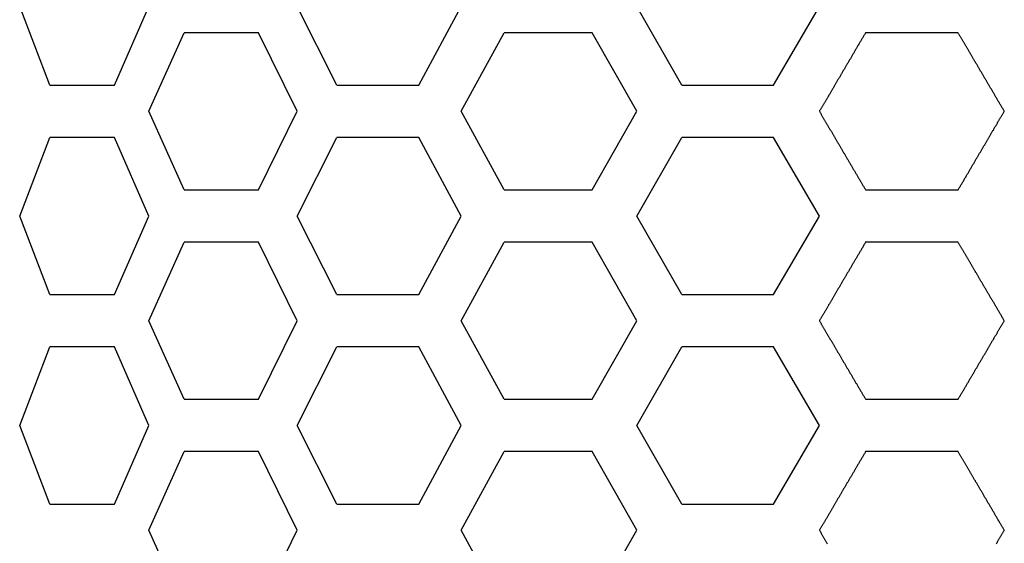
# Model space of a CAD drawing. Extents: x -1800 to 1800, y -2684 to 2667.
# Drawn here: x -1014 to -999, y -1031 to -1023 of the extents above; entities that cross this region are included whole.
import ezdxf

# ---------------------------------------------------------------- set-up
doc = ezdxf.new("R2010")
doc.units = 0
doc.header["$LTSCALE"] = 101.6
doc.layers.add('DATA', color=7, linetype='CONTINUOUS')
doc.layers.add('PATTERN_FILL', color=7, linetype='CONTINUOUS')

msp = doc.modelspace()

# ---------------------------------------------------------------- linework, layer by layer
at = {"layer": 'DATA', "color": 7, "linetype": 'CONTINUOUS'}
for p, q in [((-1013.162, -1024.339), (-1013.624, -1023.139)), ((-1012.176, -1024.339), (-1011.653, -1023.139)), ((-1008.78, -1024.339), (-1009.386, -1023.139)), ((-1007.526, -1024.339), (-1006.88, -1023.139)), ((-1003.509, -1024.339), (-1004.199, -1023.139)), ((-1002.114, -1024.339), (-1001.411, -1023.139)), ((-1011.653, -1024.739), (-1011.112, -1023.539)), ((-1009.386, -1024.739), (-1009.978, -1023.539)), ((-1006.88, -1024.739), (-1006.224, -1023.539)), ((-1004.199, -1024.739), (-1004.882, -1023.539)), ((-1011.112, -1025.939), (-1011.653, -1024.739)), ((-1009.978, -1025.939), (-1009.386, -1024.739)), ((-1006.224, -1025.939), (-1006.88, -1024.739)), ((-1004.882, -1025.939), (-1004.199, -1024.739)), ((-1013.624, -1026.339), (-1013.162, -1025.139)), ((-1011.653, -1026.339), (-1012.176, -1025.139)), ((-1009.386, -1026.339), (-1008.78, -1025.139)), ((-1006.88, -1026.339), (-1007.526, -1025.139)), ((-1004.199, -1026.339), (-1003.509, -1025.139)), ((-1001.411, -1026.339), (-1002.114, -1025.139)), ((-1013.162, -1027.539), (-1013.624, -1026.339)), ((-1012.176, -1027.539), (-1011.653, -1026.339)), ((-1008.78, -1027.539), (-1009.386, -1026.339)), ((-1007.526, -1027.539), (-1006.88, -1026.339)), ((-1003.509, -1027.539), (-1004.199, -1026.339)), ((-1002.114, -1027.539), (-1001.411, -1026.339)), ((-1011.653, -1027.939), (-1011.112, -1026.739)), ((-1009.386, -1027.939), (-1009.978, -1026.739)), ((-1006.88, -1027.939), (-1006.224, -1026.739)), ((-1004.199, -1027.939), (-1004.882, -1026.739)), ((-1011.112, -1029.139), (-1011.653, -1027.939)), ((-1009.978, -1029.139), (-1009.386, -1027.939)), ((-1006.224, -1029.139), (-1006.88, -1027.939)), ((-1004.882, -1029.139), (-1004.199, -1027.939)), ((-1013.624, -1029.539), (-1013.162, -1028.339)), ((-1011.653, -1029.539), (-1012.176, -1028.339)), ((-1009.386, -1029.539), (-1008.78, -1028.339)), ((-1006.88, -1029.539), (-1007.526, -1028.339)), ((-1004.199, -1029.539), (-1003.509, -1028.339)), ((-1001.411, -1029.539), (-1002.114, -1028.339)), ((-1013.162, -1030.739), (-1013.624, -1029.539)), ((-1012.176, -1030.739), (-1011.653, -1029.539)), ((-1008.78, -1030.739), (-1009.386, -1029.539)), ((-1007.526, -1030.739), (-1006.88, -1029.539)), ((-1003.509, -1030.739), (-1004.199, -1029.539)), ((-1002.114, -1030.739), (-1001.411, -1029.539)), ((-1011.653, -1031.139), (-1011.112, -1029.939)), ((-1009.386, -1031.139), (-1009.978, -1029.939)), ((-1006.88, -1031.139), (-1006.224, -1029.939)), ((-1004.199, -1031.139), (-1004.882, -1029.939)), ((-1011.112, -1032.339), (-1011.653, -1031.139)), ((-1009.978, -1032.339), (-1009.386, -1031.139)), ((-1006.224, -1032.339), (-1006.88, -1031.139)), ((-1004.882, -1032.339), (-1004.199, -1031.139))]:
    msp.add_line(p, q, dxfattribs=at)
at = {"layer": 'PATTERN_FILL', "color": 7, "linetype": 'CONTINUOUS'}
for p, q in [((-1009.978, -1023.539), (-1011.112, -1023.539)), ((-1004.882, -1023.539), (-1006.224, -1023.539)), ((-999.292, -1023.539), (-1000.705, -1023.539)), ((-1011.87, -1023.631), (-1011.868, -1023.633)), ((-1011.958, -1023.839), (-1011.961, -1023.839)), ((-1013.162, -1024.339), (-1012.176, -1024.339)), ((-1008.78, -1024.339), (-1007.526, -1024.339)), ((-1003.509, -1024.339), (-1002.114, -1024.339)), ((-1012.176, -1025.139), (-1013.162, -1025.139)), ((-1007.526, -1025.139), (-1008.78, -1025.139)), ((-1002.114, -1025.139), (-1003.509, -1025.139)), ((-1011.112, -1025.939), (-1009.978, -1025.939)), ((-1006.224, -1025.939), (-1004.882, -1025.939)), ((-1000.705, -1025.939), (-999.292, -1025.939)), ((-1009.978, -1026.739), (-1011.112, -1026.739)), ((-1004.882, -1026.739), (-1006.224, -1026.739)), ((-999.292, -1026.739), (-1000.705, -1026.739)), ((-1011.87, -1026.831), (-1011.868, -1026.833)), ((-1011.958, -1027.039), (-1011.961, -1027.039)), ((-1013.162, -1027.539), (-1012.176, -1027.539)), ((-1008.78, -1027.539), (-1007.526, -1027.539)), ((-1003.509, -1027.539), (-1002.114, -1027.539)), ((-1012.176, -1028.339), (-1013.162, -1028.339)), ((-1007.526, -1028.339), (-1008.78, -1028.339)), ((-1002.114, -1028.339), (-1003.509, -1028.339)), ((-1011.112, -1029.139), (-1009.978, -1029.139)), ((-1006.224, -1029.139), (-1004.882, -1029.139)), ((-1000.705, -1029.139), (-999.292, -1029.139)), ((-1011.87, -1030.031), (-1011.868, -1030.033)), ((-1009.978, -1029.939), (-1011.112, -1029.939)), ((-1004.882, -1029.939), (-1006.224, -1029.939)), ((-999.292, -1029.939), (-1000.705, -1029.939)), ((-1011.958, -1030.239), (-1011.961, -1030.239)), ((-1013.162, -1030.739), (-1012.176, -1030.739)), ((-1008.78, -1030.739), (-1007.526, -1030.739)), ((-1003.509, -1030.739), (-1002.114, -1030.739))]:
    msp.add_line(p, q, dxfattribs=at)
at = {"layer": 'PATTERN_FILL', "color": 7, "linetype": 'CONTINUOUS', "flags": 128}
for points in [[(-1000.705, -1023.539), (-1000.711, -1023.55), (-1000.718, -1023.56), (-1000.724, -1023.571), (-1000.73, -1023.581), (-1000.736, -1023.592), (-1000.742, -1023.602), (-1000.748, -1023.612), (-1000.754, -1023.623), (-1000.761, -1023.633), (-1000.767, -1023.644), (-1000.773, -1023.654), (-1000.779, -1023.664), (-1000.785, -1023.674), (-1000.791, -1023.685), (-1000.797, -1023.695), (-1000.803, -1023.705), (-1000.809, -1023.715), (-1000.815, -1023.726), (-1000.821, -1023.736), (-1000.827, -1023.746), (-1000.833, -1023.756), (-1000.839, -1023.766), (-1000.845, -1023.776), (-1000.851, -1023.786), (-1000.857, -1023.796), (-1000.862, -1023.806), (-1000.868, -1023.816), (-1000.874, -1023.826), (-1000.88, -1023.836), (-1000.886, -1023.846), (-1000.892, -1023.856), (-1000.898, -1023.866), (-1000.903, -1023.876), (-1000.909, -1023.886), (-1000.915, -1023.896), (-1000.921, -1023.906), (-1000.927, -1023.915), (-1000.932, -1023.925), (-1000.938, -1023.935), (-1000.944, -1023.945), (-1000.95, -1023.955), (-1000.955, -1023.964), (-1000.961, -1023.974), (-1000.967, -1023.984), (-1000.972, -1023.993), (-1000.978, -1024.003), (-1000.984, -1024.013), (-1000.989, -1024.022), (-1000.995, -1024.032), (-1001.001, -1024.041), (-1001.006, -1024.051), (-1001.012, -1024.061), (-1001.018, -1024.07), (-1001.023, -1024.08), (-1001.029, -1024.089), (-1001.034, -1024.098), (-1001.04, -1024.108), (-1001.045, -1024.117), (-1001.051, -1024.127), (-1001.056, -1024.136), (-1001.062, -1024.145), (-1001.067, -1024.155), (-1001.073, -1024.164), (-1001.078, -1024.173), (-1001.084, -1024.183), (-1001.089, -1024.192), (-1001.095, -1024.201), (-1001.1, -1024.21), (-1001.105, -1024.22), (-1001.111, -1024.229), (-1001.116, -1024.238), (-1001.122, -1024.247), (-1001.127, -1024.256), (-1001.132, -1024.265), (-1001.138, -1024.275), (-1001.143, -1024.284), (-1001.148, -1024.293), (-1001.154, -1024.302), (-1001.159, -1024.311), (-1001.164, -1024.32), (-1001.17, -1024.329), (-1001.175, -1024.338), (-1001.18, -1024.347), (-1001.186, -1024.356), (-1001.191, -1024.365), (-1001.196, -1024.374), (-1001.201, -1024.383), (-1001.207, -1024.392), (-1001.212, -1024.401), (-1001.217, -1024.409), (-1001.222, -1024.418), (-1001.227, -1024.427), (-1001.233, -1024.436), (-1001.238, -1024.445), (-1001.243, -1024.453), (-1001.248, -1024.462), (-1001.253, -1024.471), (-1001.258, -1024.48), (-1001.263, -1024.488), (-1001.269, -1024.497), (-1001.274, -1024.506), (-1001.279, -1024.514), (-1001.284, -1024.523), (-1001.289, -1024.532), (-1001.294, -1024.54), (-1001.299, -1024.549), (-1001.304, -1024.558), (-1001.309, -1024.566), (-1001.314, -1024.575), (-1001.319, -1024.583), (-1001.324, -1024.592), (-1001.329, -1024.6), (-1001.334, -1024.609), (-1001.339, -1024.617), (-1001.344, -1024.626), (-1001.349, -1024.634), (-1001.354, -1024.642), (-1001.359, -1024.651), (-1001.364, -1024.659), (-1001.369, -1024.668), (-1001.374, -1024.676), (-1001.378, -1024.684), (-1001.383, -1024.693), (-1001.388, -1024.701), (-1001.393, -1024.709), (-1001.398, -1024.717), (-1001.403, -1024.726), (-1001.408, -1024.734), (-1001.408, -1024.734), (-1001.411, -1024.739)], [(-998.587, -1024.739), (-998.593, -1024.729), (-998.599, -1024.718), (-998.605, -1024.708), (-998.611, -1024.697), (-998.617, -1024.687), (-998.623, -1024.676), (-998.63, -1024.666), (-998.636, -1024.656), (-998.642, -1024.645), (-998.648, -1024.635), (-998.654, -1024.625), (-998.66, -1024.614), (-998.666, -1024.604), (-998.672, -1024.594), (-998.678, -1024.583), (-998.684, -1024.573), (-998.69, -1024.563), (-998.696, -1024.553), (-998.702, -1024.543), (-998.708, -1024.533), (-998.714, -1024.522), (-998.72, -1024.512), (-998.726, -1024.502), (-998.732, -1024.492), (-998.738, -1024.482), (-998.743, -1024.472), (-998.749, -1024.462), (-998.755, -1024.452), (-998.761, -1024.442), (-998.767, -1024.432), (-998.773, -1024.422), (-998.779, -1024.412), (-998.784, -1024.402), (-998.79, -1024.392), (-998.796, -1024.383), (-998.802, -1024.373), (-998.808, -1024.363), (-998.813, -1024.353), (-998.819, -1024.343), (-998.825, -1024.334), (-998.831, -1024.324), (-998.836, -1024.314), (-998.842, -1024.304), (-998.848, -1024.295), (-998.853, -1024.285), (-998.859, -1024.275), (-998.865, -1024.266), (-998.87, -1024.256), (-998.876, -1024.247), (-998.882, -1024.237), (-998.887, -1024.227), (-998.893, -1024.218), (-998.898, -1024.208), (-998.904, -1024.199), (-998.91, -1024.189), (-998.915, -1024.18), (-998.921, -1024.17), (-998.926, -1024.161), (-998.932, -1024.152), (-998.937, -1024.142), (-998.943, -1024.133), (-998.948, -1024.124), (-998.954, -1024.114), (-998.959, -1024.105), (-998.965, -1024.096), (-998.97, -1024.086), (-998.976, -1024.077), (-998.981, -1024.068), (-998.986, -1024.059), (-998.992, -1024.05), (-998.997, -1024.04), (-999.003, -1024.031), (-999.008, -1024.022), (-999.013, -1024.013), (-999.019, -1024.004), (-999.024, -1023.995), (-999.029, -1023.986), (-999.035, -1023.977), (-999.04, -1023.967), (-999.045, -1023.958), (-999.051, -1023.949), (-999.056, -1023.94), (-999.061, -1023.931), (-999.067, -1023.922), (-999.072, -1023.914), (-999.077, -1023.905), (-999.082, -1023.896), (-999.088, -1023.887), (-999.093, -1023.878), (-999.098, -1023.869), (-999.103, -1023.86), (-999.108, -1023.851), (-999.114, -1023.843), (-999.119, -1023.834), (-999.124, -1023.825), (-999.129, -1023.816), (-999.134, -1023.807), (-999.139, -1023.799), (-999.144, -1023.79), (-999.15, -1023.781), (-999.155, -1023.773), (-999.16, -1023.764), (-999.165, -1023.755), (-999.17, -1023.747), (-999.175, -1023.738), (-999.18, -1023.729), (-999.185, -1023.721), (-999.19, -1023.712), (-999.195, -1023.704), (-999.2, -1023.695), (-999.205, -1023.687), (-999.21, -1023.678), (-999.215, -1023.67), (-999.22, -1023.661), (-999.225, -1023.653), (-999.23, -1023.644), (-999.235, -1023.636), (-999.24, -1023.628), (-999.245, -1023.619), (-999.25, -1023.611), (-999.255, -1023.602), (-999.26, -1023.594), (-999.265, -1023.586), (-999.27, -1023.578), (-999.274, -1023.569), (-999.279, -1023.561), (-999.284, -1023.553), (-999.289, -1023.544), (-999.289, -1023.544), (-999.292, -1023.539)], [(-1001.411, -1024.739), (-1001.406, -1024.748), (-1001.401, -1024.756), (-1001.396, -1024.764), (-1001.391, -1024.773), (-1001.386, -1024.781), (-1001.381, -1024.79), (-1001.376, -1024.798), (-1001.371, -1024.807), (-1001.366, -1024.815), (-1001.361, -1024.824), (-1001.356, -1024.832), (-1001.351, -1024.841), (-1001.346, -1024.849), (-1001.341, -1024.858), (-1001.336, -1024.867), (-1001.331, -1024.875), (-1001.326, -1024.884), (-1001.321, -1024.893), (-1001.316, -1024.901), (-1001.311, -1024.91), (-1001.305, -1024.919), (-1001.3, -1024.927), (-1001.295, -1024.936), (-1001.29, -1024.945), (-1001.285, -1024.953), (-1001.28, -1024.962), (-1001.275, -1024.971), (-1001.27, -1024.98), (-1001.264, -1024.988), (-1001.259, -1024.997), (-1001.254, -1025.006), (-1001.249, -1025.015), (-1001.244, -1025.024), (-1001.238, -1025.033), (-1001.233, -1025.042), (-1001.228, -1025.05), (-1001.223, -1025.059), (-1001.217, -1025.068), (-1001.212, -1025.077), (-1001.207, -1025.086), (-1001.202, -1025.095), (-1001.196, -1025.104), (-1001.191, -1025.113), (-1001.186, -1025.122), (-1001.181, -1025.131), (-1001.175, -1025.14), (-1001.17, -1025.149), (-1001.165, -1025.158), (-1001.159, -1025.167), (-1001.154, -1025.176), (-1001.149, -1025.185), (-1001.143, -1025.195), (-1001.138, -1025.204), (-1001.133, -1025.213), (-1001.127, -1025.222), (-1001.122, -1025.231), (-1001.116, -1025.24), (-1001.111, -1025.25), (-1001.106, -1025.259), (-1001.1, -1025.268), (-1001.095, -1025.277), (-1001.089, -1025.287), (-1001.084, -1025.296), (-1001.078, -1025.305), (-1001.073, -1025.314), (-1001.067, -1025.324), (-1001.062, -1025.333), (-1001.056, -1025.342), (-1001.051, -1025.352), (-1001.045, -1025.361), (-1001.04, -1025.371), (-1001.034, -1025.38), (-1001.029, -1025.389), (-1001.023, -1025.399), (-1001.018, -1025.408), (-1001.012, -1025.418), (-1001.006, -1025.427), (-1001.001, -1025.437), (-1000.995, -1025.446), (-1000.99, -1025.456), (-1000.984, -1025.465), (-1000.978, -1025.475), (-1000.973, -1025.485), (-1000.967, -1025.494), (-1000.961, -1025.504), (-1000.956, -1025.514), (-1000.95, -1025.523), (-1000.944, -1025.533), (-1000.939, -1025.543), (-1000.933, -1025.552), (-1000.927, -1025.562), (-1000.921, -1025.572), (-1000.916, -1025.582), (-1000.91, -1025.591), (-1000.904, -1025.601), (-1000.898, -1025.611), (-1000.893, -1025.621), (-1000.887, -1025.631), (-1000.881, -1025.641), (-1000.875, -1025.65), (-1000.869, -1025.66), (-1000.864, -1025.67), (-1000.858, -1025.68), (-1000.852, -1025.69), (-1000.846, -1025.7), (-1000.84, -1025.71), (-1000.834, -1025.72), (-1000.828, -1025.73), (-1000.822, -1025.74), (-1000.816, -1025.75), (-1000.811, -1025.76), (-1000.805, -1025.77), (-1000.799, -1025.78), (-1000.793, -1025.791), (-1000.787, -1025.801), (-1000.781, -1025.811), (-1000.775, -1025.821), (-1000.769, -1025.831), (-1000.763, -1025.841), (-1000.757, -1025.852), (-1000.751, -1025.862), (-1000.745, -1025.872), (-1000.739, -1025.882), (-1000.733, -1025.893), (-1000.727, -1025.903), (-1000.721, -1025.913), (-1000.714, -1025.924), (-1000.708, -1025.934), (-1000.708, -1025.934), (-1000.705, -1025.939)], [(-999.292, -1025.939), (-999.286, -1025.929), (-999.28, -1025.918), (-999.274, -1025.908), (-999.267, -1025.897), (-999.261, -1025.887), (-999.255, -1025.876), (-999.249, -1025.866), (-999.243, -1025.856), (-999.237, -1025.845), (-999.231, -1025.835), (-999.225, -1025.825), (-999.219, -1025.814), (-999.212, -1025.804), (-999.206, -1025.794), (-999.2, -1025.784), (-999.194, -1025.773), (-999.188, -1025.763), (-999.182, -1025.753), (-999.176, -1025.743), (-999.17, -1025.733), (-999.164, -1025.722), (-999.159, -1025.712), (-999.153, -1025.702), (-999.147, -1025.692), (-999.141, -1025.682), (-999.135, -1025.672), (-999.129, -1025.662), (-999.123, -1025.652), (-999.117, -1025.642), (-999.111, -1025.632), (-999.106, -1025.622), (-999.1, -1025.612), (-999.094, -1025.602), (-999.088, -1025.593), (-999.082, -1025.583), (-999.076, -1025.573), (-999.071, -1025.563), (-999.065, -1025.553), (-999.059, -1025.543), (-999.053, -1025.534), (-999.048, -1025.524), (-999.042, -1025.514), (-999.036, -1025.504), (-999.031, -1025.495), (-999.025, -1025.485), (-999.019, -1025.475), (-999.014, -1025.466), (-999.008, -1025.456), (-999.002, -1025.447), (-998.997, -1025.437), (-998.991, -1025.428), (-998.985, -1025.418), (-998.98, -1025.408), (-998.974, -1025.399), (-998.969, -1025.389), (-998.963, -1025.38), (-998.958, -1025.371), (-998.952, -1025.361), (-998.946, -1025.352), (-998.941, -1025.342), (-998.935, -1025.333), (-998.93, -1025.324), (-998.924, -1025.314), (-998.919, -1025.305), (-998.914, -1025.296), (-998.908, -1025.287), (-998.903, -1025.277), (-998.897, -1025.268), (-998.892, -1025.259), (-998.886, -1025.25), (-998.881, -1025.24), (-998.876, -1025.231), (-998.87, -1025.222), (-998.865, -1025.213), (-998.86, -1025.204), (-998.854, -1025.195), (-998.849, -1025.186), (-998.843, -1025.177), (-998.838, -1025.168), (-998.833, -1025.159), (-998.828, -1025.15), (-998.822, -1025.141), (-998.817, -1025.132), (-998.812, -1025.123), (-998.806, -1025.114), (-998.801, -1025.105), (-998.796, -1025.096), (-998.791, -1025.087), (-998.786, -1025.078), (-998.78, -1025.069), (-998.775, -1025.06), (-998.77, -1025.051), (-998.765, -1025.043), (-998.76, -1025.034), (-998.754, -1025.025), (-998.749, -1025.016), (-998.744, -1025.007), (-998.739, -1024.999), (-998.734, -1024.99), (-998.729, -1024.981), (-998.724, -1024.973), (-998.719, -1024.964), (-998.713, -1024.955), (-998.708, -1024.947), (-998.703, -1024.938), (-998.698, -1024.929), (-998.693, -1024.921), (-998.688, -1024.912), (-998.683, -1024.904), (-998.678, -1024.895), (-998.673, -1024.887), (-998.668, -1024.878), (-998.663, -1024.87), (-998.658, -1024.861), (-998.653, -1024.853), (-998.648, -1024.844), (-998.643, -1024.836), (-998.638, -1024.828), (-998.634, -1024.819), (-998.629, -1024.811), (-998.624, -1024.802), (-998.619, -1024.794), (-998.614, -1024.786), (-998.609, -1024.778), (-998.604, -1024.769), (-998.599, -1024.761), (-998.594, -1024.753), (-998.59, -1024.744), (-998.59, -1024.744), (-998.587, -1024.739)], [(-1000.705, -1026.739), (-1000.711, -1026.75), (-1000.718, -1026.76), (-1000.724, -1026.771), (-1000.73, -1026.781), (-1000.736, -1026.792), (-1000.742, -1026.802), (-1000.748, -1026.812), (-1000.754, -1026.823), (-1000.761, -1026.833), (-1000.767, -1026.844), (-1000.773, -1026.854), (-1000.779, -1026.864), (-1000.785, -1026.874), (-1000.791, -1026.885), (-1000.797, -1026.895), (-1000.803, -1026.905), (-1000.809, -1026.915), (-1000.815, -1026.926), (-1000.821, -1026.936), (-1000.827, -1026.946), (-1000.833, -1026.956), (-1000.839, -1026.966), (-1000.845, -1026.976), (-1000.851, -1026.986), (-1000.857, -1026.996), (-1000.862, -1027.006), (-1000.868, -1027.016), (-1000.874, -1027.026), (-1000.88, -1027.036), (-1000.886, -1027.046), (-1000.892, -1027.056), (-1000.898, -1027.066), (-1000.903, -1027.076), (-1000.909, -1027.086), (-1000.915, -1027.096), (-1000.921, -1027.106), (-1000.927, -1027.115), (-1000.932, -1027.125), (-1000.938, -1027.135), (-1000.944, -1027.145), (-1000.95, -1027.155), (-1000.955, -1027.164), (-1000.961, -1027.174), (-1000.967, -1027.184), (-1000.972, -1027.193), (-1000.978, -1027.203), (-1000.984, -1027.213), (-1000.989, -1027.222), (-1000.995, -1027.232), (-1001.001, -1027.241), (-1001.006, -1027.251), (-1001.012, -1027.261), (-1001.018, -1027.27), (-1001.023, -1027.28), (-1001.029, -1027.289), (-1001.034, -1027.298), (-1001.04, -1027.308), (-1001.045, -1027.317), (-1001.051, -1027.327), (-1001.056, -1027.336), (-1001.062, -1027.345), (-1001.067, -1027.355), (-1001.073, -1027.364), (-1001.078, -1027.373), (-1001.084, -1027.383), (-1001.089, -1027.392), (-1001.095, -1027.401), (-1001.1, -1027.41), (-1001.105, -1027.42), (-1001.111, -1027.429), (-1001.116, -1027.438), (-1001.122, -1027.447), (-1001.127, -1027.456), (-1001.132, -1027.465), (-1001.138, -1027.475), (-1001.143, -1027.484), (-1001.148, -1027.493), (-1001.154, -1027.502), (-1001.159, -1027.511), (-1001.164, -1027.52), (-1001.17, -1027.529), (-1001.175, -1027.538), (-1001.18, -1027.547), (-1001.186, -1027.556), (-1001.191, -1027.565), (-1001.196, -1027.574), (-1001.201, -1027.583), (-1001.207, -1027.592), (-1001.212, -1027.601), (-1001.217, -1027.609), (-1001.222, -1027.618), (-1001.227, -1027.627), (-1001.233, -1027.636), (-1001.238, -1027.645), (-1001.243, -1027.653), (-1001.248, -1027.662), (-1001.253, -1027.671), (-1001.258, -1027.68), (-1001.263, -1027.688), (-1001.269, -1027.697), (-1001.274, -1027.706), (-1001.279, -1027.714), (-1001.284, -1027.723), (-1001.289, -1027.732), (-1001.294, -1027.74), (-1001.299, -1027.749), (-1001.304, -1027.758), (-1001.309, -1027.766), (-1001.314, -1027.775), (-1001.319, -1027.783), (-1001.324, -1027.792), (-1001.329, -1027.8), (-1001.334, -1027.809), (-1001.339, -1027.817), (-1001.344, -1027.826), (-1001.349, -1027.834), (-1001.354, -1027.842), (-1001.359, -1027.851), (-1001.364, -1027.859), (-1001.369, -1027.868), (-1001.374, -1027.876), (-1001.378, -1027.884), (-1001.383, -1027.893), (-1001.388, -1027.901), (-1001.393, -1027.909), (-1001.398, -1027.917), (-1001.403, -1027.926), (-1001.408, -1027.934), (-1001.408, -1027.934), (-1001.411, -1027.939)], [(-998.587, -1027.939), (-998.593, -1027.929), (-998.599, -1027.918), (-998.605, -1027.908), (-998.611, -1027.897), (-998.617, -1027.887), (-998.623, -1027.876), (-998.63, -1027.866), (-998.636, -1027.856), (-998.642, -1027.845), (-998.648, -1027.835), (-998.654, -1027.825), (-998.66, -1027.814), (-998.666, -1027.804), (-998.672, -1027.794), (-998.678, -1027.783), (-998.684, -1027.773), (-998.69, -1027.763), (-998.696, -1027.753), (-998.702, -1027.743), (-998.708, -1027.733), (-998.714, -1027.722), (-998.72, -1027.712), (-998.726, -1027.702), (-998.732, -1027.692), (-998.738, -1027.682), (-998.743, -1027.672), (-998.749, -1027.662), (-998.755, -1027.652), (-998.761, -1027.642), (-998.767, -1027.632), (-998.773, -1027.622), (-998.779, -1027.612), (-998.784, -1027.602), (-998.79, -1027.592), (-998.796, -1027.583), (-998.802, -1027.573), (-998.808, -1027.563), (-998.813, -1027.553), (-998.819, -1027.543), (-998.825, -1027.534), (-998.831, -1027.524), (-998.836, -1027.514), (-998.842, -1027.504), (-998.848, -1027.495), (-998.853, -1027.485), (-998.859, -1027.475), (-998.865, -1027.466), (-998.87, -1027.456), (-998.876, -1027.447), (-998.882, -1027.437), (-998.887, -1027.427), (-998.893, -1027.418), (-998.898, -1027.408), (-998.904, -1027.399), (-998.91, -1027.389), (-998.915, -1027.38), (-998.921, -1027.37), (-998.926, -1027.361), (-998.932, -1027.352), (-998.937, -1027.342), (-998.943, -1027.333), (-998.948, -1027.324), (-998.954, -1027.314), (-998.959, -1027.305), (-998.965, -1027.296), (-998.97, -1027.286), (-998.976, -1027.277), (-998.981, -1027.268), (-998.986, -1027.259), (-998.992, -1027.25), (-998.997, -1027.24), (-999.003, -1027.231), (-999.008, -1027.222), (-999.013, -1027.213), (-999.019, -1027.204), (-999.024, -1027.195), (-999.029, -1027.186), (-999.035, -1027.177), (-999.04, -1027.167), (-999.045, -1027.158), (-999.051, -1027.149), (-999.056, -1027.14), (-999.061, -1027.131), (-999.067, -1027.122), (-999.072, -1027.114), (-999.077, -1027.105), (-999.082, -1027.096), (-999.088, -1027.087), (-999.093, -1027.078), (-999.098, -1027.069), (-999.103, -1027.06), (-999.108, -1027.051), (-999.114, -1027.043), (-999.119, -1027.034), (-999.124, -1027.025), (-999.129, -1027.016), (-999.134, -1027.007), (-999.139, -1026.999), (-999.144, -1026.99), (-999.15, -1026.981), (-999.155, -1026.973), (-999.16, -1026.964), (-999.165, -1026.955), (-999.17, -1026.947), (-999.175, -1026.938), (-999.18, -1026.929), (-999.185, -1026.921), (-999.19, -1026.912), (-999.195, -1026.904), (-999.2, -1026.895), (-999.205, -1026.887), (-999.21, -1026.878), (-999.215, -1026.87), (-999.22, -1026.861), (-999.225, -1026.853), (-999.23, -1026.844), (-999.235, -1026.836), (-999.24, -1026.828), (-999.245, -1026.819), (-999.25, -1026.811), (-999.255, -1026.802), (-999.26, -1026.794), (-999.265, -1026.786), (-999.27, -1026.778), (-999.274, -1026.769), (-999.279, -1026.761), (-999.284, -1026.753), (-999.289, -1026.744), (-999.289, -1026.744), (-999.292, -1026.739)], [(-1001.411, -1027.939), (-1001.406, -1027.948), (-1001.401, -1027.956), (-1001.396, -1027.964), (-1001.391, -1027.973), (-1001.386, -1027.981), (-1001.381, -1027.99), (-1001.376, -1027.998), (-1001.371, -1028.007), (-1001.366, -1028.015), (-1001.361, -1028.024), (-1001.356, -1028.032), (-1001.351, -1028.041), (-1001.346, -1028.049), (-1001.341, -1028.058), (-1001.336, -1028.067), (-1001.331, -1028.075), (-1001.326, -1028.084), (-1001.321, -1028.093), (-1001.316, -1028.101), (-1001.311, -1028.11), (-1001.305, -1028.119), (-1001.3, -1028.127), (-1001.295, -1028.136), (-1001.29, -1028.145), (-1001.285, -1028.153), (-1001.28, -1028.162), (-1001.275, -1028.171), (-1001.27, -1028.18), (-1001.264, -1028.188), (-1001.259, -1028.197), (-1001.254, -1028.206), (-1001.249, -1028.215), (-1001.244, -1028.224), (-1001.238, -1028.233), (-1001.233, -1028.242), (-1001.228, -1028.25), (-1001.223, -1028.259), (-1001.217, -1028.268), (-1001.212, -1028.277), (-1001.207, -1028.286), (-1001.202, -1028.295), (-1001.196, -1028.304), (-1001.191, -1028.313), (-1001.186, -1028.322), (-1001.181, -1028.331), (-1001.175, -1028.34), (-1001.17, -1028.349), (-1001.165, -1028.358), (-1001.159, -1028.367), (-1001.154, -1028.376), (-1001.149, -1028.385), (-1001.143, -1028.395), (-1001.138, -1028.404), (-1001.133, -1028.413), (-1001.127, -1028.422), (-1001.122, -1028.431), (-1001.116, -1028.44), (-1001.111, -1028.45), (-1001.106, -1028.459), (-1001.1, -1028.468), (-1001.095, -1028.477), (-1001.089, -1028.487), (-1001.084, -1028.496), (-1001.078, -1028.505), (-1001.073, -1028.514), (-1001.067, -1028.524), (-1001.062, -1028.533), (-1001.056, -1028.542), (-1001.051, -1028.552), (-1001.045, -1028.561), (-1001.04, -1028.571), (-1001.034, -1028.58), (-1001.029, -1028.589), (-1001.023, -1028.599), (-1001.018, -1028.608), (-1001.012, -1028.618), (-1001.006, -1028.627), (-1001.001, -1028.637), (-1000.995, -1028.646), (-1000.99, -1028.656), (-1000.984, -1028.665), (-1000.978, -1028.675), (-1000.973, -1028.685), (-1000.967, -1028.694), (-1000.961, -1028.704), (-1000.956, -1028.714), (-1000.95, -1028.723), (-1000.944, -1028.733), (-1000.939, -1028.743), (-1000.933, -1028.752), (-1000.927, -1028.762), (-1000.921, -1028.772), (-1000.916, -1028.782), (-1000.91, -1028.791), (-1000.904, -1028.801), (-1000.898, -1028.811), (-1000.893, -1028.821), (-1000.887, -1028.831), (-1000.881, -1028.841), (-1000.875, -1028.85), (-1000.869, -1028.86), (-1000.864, -1028.87), (-1000.858, -1028.88), (-1000.852, -1028.89), (-1000.846, -1028.9), (-1000.84, -1028.91), (-1000.834, -1028.92), (-1000.828, -1028.93), (-1000.822, -1028.94), (-1000.816, -1028.95), (-1000.811, -1028.96), (-1000.805, -1028.97), (-1000.799, -1028.98), (-1000.793, -1028.991), (-1000.787, -1029.001), (-1000.781, -1029.011), (-1000.775, -1029.021), (-1000.769, -1029.031), (-1000.763, -1029.041), (-1000.757, -1029.052), (-1000.751, -1029.062), (-1000.745, -1029.072), (-1000.739, -1029.082), (-1000.733, -1029.093), (-1000.727, -1029.103), (-1000.721, -1029.113), (-1000.714, -1029.124), (-1000.708, -1029.134), (-1000.708, -1029.134), (-1000.705, -1029.139)], [(-999.292, -1029.139), (-999.286, -1029.129), (-999.28, -1029.118), (-999.274, -1029.108), (-999.267, -1029.097), (-999.261, -1029.087), (-999.255, -1029.076), (-999.249, -1029.066), (-999.243, -1029.056), (-999.237, -1029.045), (-999.231, -1029.035), (-999.225, -1029.025), (-999.219, -1029.014), (-999.212, -1029.004), (-999.206, -1028.994), (-999.2, -1028.984), (-999.194, -1028.973), (-999.188, -1028.963), (-999.182, -1028.953), (-999.176, -1028.943), (-999.17, -1028.933), (-999.164, -1028.922), (-999.159, -1028.912), (-999.153, -1028.902), (-999.147, -1028.892), (-999.141, -1028.882), (-999.135, -1028.872), (-999.129, -1028.862), (-999.123, -1028.852), (-999.117, -1028.842), (-999.111, -1028.832), (-999.106, -1028.822), (-999.1, -1028.812), (-999.094, -1028.802), (-999.088, -1028.793), (-999.082, -1028.783), (-999.076, -1028.773), (-999.071, -1028.763), (-999.065, -1028.753), (-999.059, -1028.743), (-999.053, -1028.734), (-999.048, -1028.724), (-999.042, -1028.714), (-999.036, -1028.704), (-999.031, -1028.695), (-999.025, -1028.685), (-999.019, -1028.675), (-999.014, -1028.666), (-999.008, -1028.656), (-999.002, -1028.647), (-998.997, -1028.637), (-998.991, -1028.628), (-998.985, -1028.618), (-998.98, -1028.608), (-998.974, -1028.599), (-998.969, -1028.589), (-998.963, -1028.58), (-998.958, -1028.571), (-998.952, -1028.561), (-998.946, -1028.552), (-998.941, -1028.542), (-998.935, -1028.533), (-998.93, -1028.524), (-998.924, -1028.514), (-998.919, -1028.505), (-998.914, -1028.496), (-998.908, -1028.487), (-998.903, -1028.477), (-998.897, -1028.468), (-998.892, -1028.459), (-998.886, -1028.45), (-998.881, -1028.44), (-998.876, -1028.431), (-998.87, -1028.422), (-998.865, -1028.413), (-998.86, -1028.404), (-998.854, -1028.395), (-998.849, -1028.386), (-998.843, -1028.377), (-998.838, -1028.368), (-998.833, -1028.359), (-998.828, -1028.35), (-998.822, -1028.341), (-998.817, -1028.332), (-998.812, -1028.323), (-998.806, -1028.314), (-998.801, -1028.305), (-998.796, -1028.296), (-998.791, -1028.287), (-998.786, -1028.278), (-998.78, -1028.269), (-998.775, -1028.26), (-998.77, -1028.251), (-998.765, -1028.243), (-998.76, -1028.234), (-998.754, -1028.225), (-998.749, -1028.216), (-998.744, -1028.207), (-998.739, -1028.199), (-998.734, -1028.19), (-998.729, -1028.181), (-998.724, -1028.173), (-998.719, -1028.164), (-998.713, -1028.155), (-998.708, -1028.147), (-998.703, -1028.138), (-998.698, -1028.129), (-998.693, -1028.121), (-998.688, -1028.112), (-998.683, -1028.104), (-998.678, -1028.095), (-998.673, -1028.087), (-998.668, -1028.078), (-998.663, -1028.07), (-998.658, -1028.061), (-998.653, -1028.053), (-998.648, -1028.044), (-998.643, -1028.036), (-998.638, -1028.028), (-998.634, -1028.019), (-998.629, -1028.011), (-998.624, -1028.002), (-998.619, -1027.994), (-998.614, -1027.986), (-998.609, -1027.978), (-998.604, -1027.969), (-998.599, -1027.961), (-998.594, -1027.953), (-998.59, -1027.944), (-998.59, -1027.944), (-998.587, -1027.939)], [(-1000.705, -1029.939), (-1000.711, -1029.95), (-1000.718, -1029.96), (-1000.724, -1029.971), (-1000.73, -1029.981), (-1000.736, -1029.992), (-1000.742, -1030.002), (-1000.748, -1030.012), (-1000.754, -1030.023), (-1000.761, -1030.033), (-1000.767, -1030.044), (-1000.773, -1030.054), (-1000.779, -1030.064), (-1000.785, -1030.074), (-1000.791, -1030.085), (-1000.797, -1030.095), (-1000.803, -1030.105), (-1000.809, -1030.115), (-1000.815, -1030.126), (-1000.821, -1030.136), (-1000.827, -1030.146), (-1000.833, -1030.156), (-1000.839, -1030.166), (-1000.845, -1030.176), (-1000.851, -1030.186), (-1000.857, -1030.196), (-1000.862, -1030.206), (-1000.868, -1030.216), (-1000.874, -1030.226), (-1000.88, -1030.236), (-1000.886, -1030.246), (-1000.892, -1030.256), (-1000.898, -1030.266), (-1000.903, -1030.276), (-1000.909, -1030.286), (-1000.915, -1030.296), (-1000.921, -1030.306), (-1000.927, -1030.315), (-1000.932, -1030.325), (-1000.938, -1030.335), (-1000.944, -1030.345), (-1000.95, -1030.355), (-1000.955, -1030.364), (-1000.961, -1030.374), (-1000.967, -1030.384), (-1000.972, -1030.393), (-1000.978, -1030.403), (-1000.984, -1030.413), (-1000.989, -1030.422), (-1000.995, -1030.432), (-1001.001, -1030.441), (-1001.006, -1030.451), (-1001.012, -1030.461), (-1001.018, -1030.47), (-1001.023, -1030.48), (-1001.029, -1030.489), (-1001.034, -1030.498), (-1001.04, -1030.508), (-1001.045, -1030.517), (-1001.051, -1030.527), (-1001.056, -1030.536), (-1001.062, -1030.545), (-1001.067, -1030.555), (-1001.073, -1030.564), (-1001.078, -1030.573), (-1001.084, -1030.583), (-1001.089, -1030.592), (-1001.095, -1030.601), (-1001.1, -1030.61), (-1001.105, -1030.62), (-1001.111, -1030.629), (-1001.116, -1030.638), (-1001.122, -1030.647), (-1001.127, -1030.656), (-1001.132, -1030.665), (-1001.138, -1030.675), (-1001.143, -1030.684), (-1001.148, -1030.693), (-1001.154, -1030.702), (-1001.159, -1030.711), (-1001.164, -1030.72), (-1001.17, -1030.729), (-1001.175, -1030.738), (-1001.18, -1030.747), (-1001.186, -1030.756), (-1001.191, -1030.765), (-1001.196, -1030.774), (-1001.201, -1030.783), (-1001.207, -1030.792), (-1001.212, -1030.801), (-1001.217, -1030.809), (-1001.222, -1030.818), (-1001.227, -1030.827), (-1001.233, -1030.836), (-1001.238, -1030.845), (-1001.243, -1030.853), (-1001.248, -1030.862), (-1001.253, -1030.871), (-1001.258, -1030.88), (-1001.263, -1030.888), (-1001.269, -1030.897), (-1001.274, -1030.906), (-1001.279, -1030.914), (-1001.284, -1030.923), (-1001.289, -1030.932), (-1001.294, -1030.94), (-1001.299, -1030.949), (-1001.304, -1030.958), (-1001.309, -1030.966), (-1001.314, -1030.975), (-1001.319, -1030.983), (-1001.324, -1030.992), (-1001.329, -1031), (-1001.334, -1031.009), (-1001.339, -1031.017), (-1001.344, -1031.026), (-1001.349, -1031.034), (-1001.354, -1031.042), (-1001.359, -1031.051), (-1001.364, -1031.059), (-1001.369, -1031.068), (-1001.374, -1031.076), (-1001.378, -1031.084), (-1001.383, -1031.093), (-1001.388, -1031.101), (-1001.393, -1031.109), (-1001.398, -1031.117), (-1001.403, -1031.126), (-1001.408, -1031.134), (-1001.408, -1031.134), (-1001.411, -1031.139)], [(-998.587, -1031.139), (-998.593, -1031.129), (-998.599, -1031.118), (-998.605, -1031.108), (-998.611, -1031.097), (-998.617, -1031.087), (-998.623, -1031.076), (-998.63, -1031.066), (-998.636, -1031.056), (-998.642, -1031.045), (-998.648, -1031.035), (-998.654, -1031.025), (-998.66, -1031.014), (-998.666, -1031.004), (-998.672, -1030.994), (-998.678, -1030.983), (-998.684, -1030.973), (-998.69, -1030.963), (-998.696, -1030.953), (-998.702, -1030.943), (-998.708, -1030.933), (-998.714, -1030.922), (-998.72, -1030.912), (-998.726, -1030.902), (-998.732, -1030.892), (-998.738, -1030.882), (-998.743, -1030.872), (-998.749, -1030.862), (-998.755, -1030.852), (-998.761, -1030.842), (-998.767, -1030.832), (-998.773, -1030.822), (-998.779, -1030.812), (-998.784, -1030.802), (-998.79, -1030.792), (-998.796, -1030.783), (-998.802, -1030.773), (-998.808, -1030.763), (-998.813, -1030.753), (-998.819, -1030.743), (-998.825, -1030.734), (-998.831, -1030.724), (-998.836, -1030.714), (-998.842, -1030.704), (-998.848, -1030.695), (-998.853, -1030.685), (-998.859, -1030.675), (-998.865, -1030.666), (-998.87, -1030.656), (-998.876, -1030.647), (-998.882, -1030.637), (-998.887, -1030.627), (-998.893, -1030.618), (-998.898, -1030.608), (-998.904, -1030.599), (-998.91, -1030.589), (-998.915, -1030.58), (-998.921, -1030.57), (-998.926, -1030.561), (-998.932, -1030.552), (-998.937, -1030.542), (-998.943, -1030.533), (-998.948, -1030.524), (-998.954, -1030.514), (-998.959, -1030.505), (-998.965, -1030.496), (-998.97, -1030.486), (-998.976, -1030.477), (-998.981, -1030.468), (-998.986, -1030.459), (-998.992, -1030.45), (-998.997, -1030.44), (-999.003, -1030.431), (-999.008, -1030.422), (-999.013, -1030.413), (-999.019, -1030.404), (-999.024, -1030.395), (-999.029, -1030.386), (-999.035, -1030.377), (-999.04, -1030.367), (-999.045, -1030.358), (-999.051, -1030.349), (-999.056, -1030.34), (-999.061, -1030.331), (-999.067, -1030.322), (-999.072, -1030.314), (-999.077, -1030.305), (-999.082, -1030.296), (-999.088, -1030.287), (-999.093, -1030.278), (-999.098, -1030.269), (-999.103, -1030.26), (-999.108, -1030.251), (-999.114, -1030.243), (-999.119, -1030.234), (-999.124, -1030.225), (-999.129, -1030.216), (-999.134, -1030.207), (-999.139, -1030.199), (-999.144, -1030.19), (-999.15, -1030.181), (-999.155, -1030.173), (-999.16, -1030.164), (-999.165, -1030.155), (-999.17, -1030.147), (-999.175, -1030.138), (-999.18, -1030.129), (-999.185, -1030.121), (-999.19, -1030.112), (-999.195, -1030.104), (-999.2, -1030.095), (-999.205, -1030.087), (-999.21, -1030.078), (-999.215, -1030.07), (-999.22, -1030.061), (-999.225, -1030.053), (-999.23, -1030.044), (-999.235, -1030.036), (-999.24, -1030.028), (-999.245, -1030.019), (-999.25, -1030.011), (-999.255, -1030.002), (-999.26, -1029.994), (-999.265, -1029.986), (-999.27, -1029.978), (-999.274, -1029.969), (-999.279, -1029.961), (-999.284, -1029.953), (-999.289, -1029.944), (-999.289, -1029.944), (-999.292, -1029.939)], [(-1001.411, -1031.139), (-1001.406, -1031.148), (-1001.401, -1031.156), (-1001.396, -1031.164), (-1001.391, -1031.173), (-1001.386, -1031.181), (-1001.381, -1031.19), (-1001.376, -1031.198), (-1001.371, -1031.207), (-1001.366, -1031.215), (-1001.361, -1031.224), (-1001.356, -1031.232), (-1001.351, -1031.241), (-1001.346, -1031.249), (-1001.341, -1031.258), (-1001.336, -1031.267), (-1001.331, -1031.275), (-1001.326, -1031.284), (-1001.321, -1031.293), (-1001.316, -1031.301), (-1001.311, -1031.31), (-1001.305, -1031.319), (-1001.3, -1031.327), (-1001.295, -1031.336), (-1001.29, -1031.345)], [(-998.708, -1031.347), (-998.703, -1031.338), (-998.698, -1031.329), (-998.693, -1031.321), (-998.688, -1031.312), (-998.683, -1031.304), (-998.678, -1031.295), (-998.673, -1031.287), (-998.668, -1031.278), (-998.663, -1031.27), (-998.658, -1031.261), (-998.653, -1031.253), (-998.648, -1031.244), (-998.643, -1031.236), (-998.638, -1031.228), (-998.634, -1031.219), (-998.629, -1031.211), (-998.624, -1031.202), (-998.619, -1031.194), (-998.614, -1031.186), (-998.609, -1031.178), (-998.604, -1031.169), (-998.599, -1031.161), (-998.594, -1031.153), (-998.59, -1031.144), (-998.59, -1031.144), (-998.587, -1031.139)]]:
    msp.add_lwpolyline(points, dxfattribs=at)

doc.saveas('drawing.dxf')
